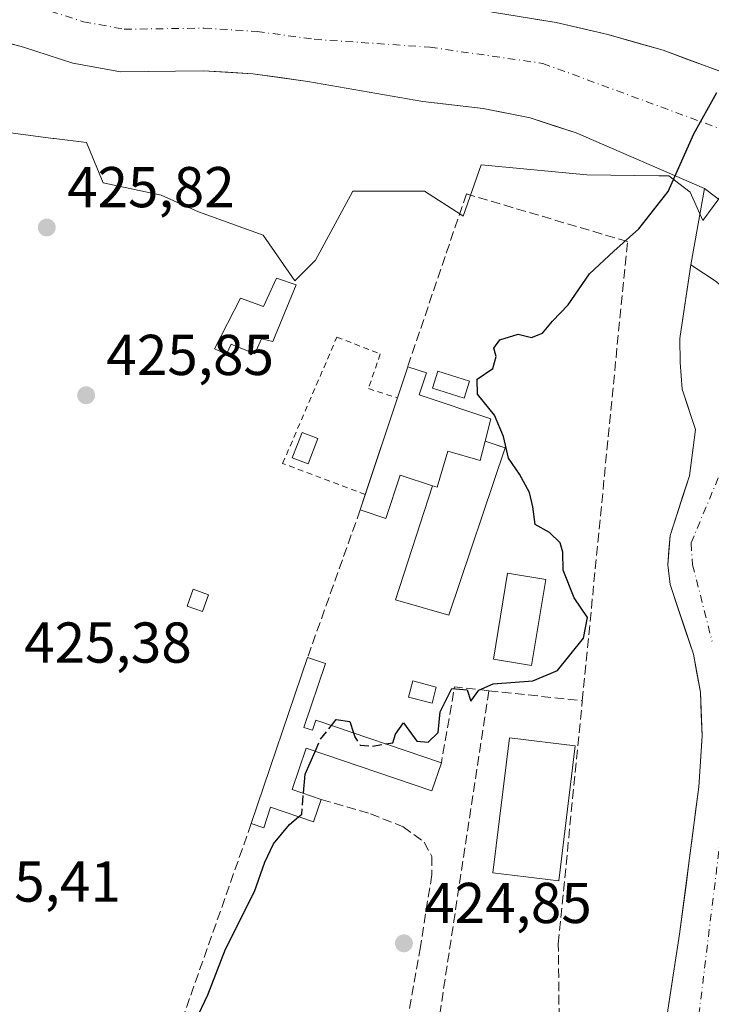
# Model space of a CAD drawing. Units: metres. Extents: x 576800 to 580250, y 4724231 to 4726583.
# Drawn here: x 578675 to 578796, y 4725487 to 4725658 of the extents above; entities that cross this region are included whole.
import ezdxf

# ---------------------------------------------------------------- set-up
doc = ezdxf.new("R2010")
doc.units = ezdxf.units.M
doc.header["$MEASUREMENT"] = 0
for name, pattern in [('DGN Style 2', [1.6480167562047852, 0.988810053722871, -0.6592067024819142]), ('DGN Style 3', [2.307223458686699, 1.648016756204785, -0.6592067024819142]), ('DGN Style 4', [2.6384748266838614, 1.318413404963828, -0.6592067024819142, 0.001648016756204785, -0.6592067024819142])]:
    doc.linetypes.add(name, pattern=pattern)
for name, color, linetype, lineweight in [('Corriente natural Cxs', 4, 'Continuous', 13), ('Corriente natural eje', 4, 'DGN Style 4', 0), ('Curva de nivel maestra', 30, 'Continuous', 30), ('Curva de nivel maestra oculto', 30, 'DGN Style 3', 30), ('Edificación Cxs', 1, 'Continuous', 13), ('Edificación ligera Cxs', 1, 'Continuous', 0), ('Espacio natural protegido', 121, 'Continuous', 13), ('Espacio natural protegido CxS', 121, 'Continuous', 0), ('Estanque', 5, 'Continuous', 0), ('Estanque Cxs', 5, 'Continuous', 0), ('Huerta CxS', 92, 'Continuous', 0), ('Muro lineal', 1, 'DGN Style 3', 13), ('Núcleo urbano CxS', 7, 'Continuous', 0), ('Piscina CxS', 4, 'Continuous', 0), ('Pista deportiva Cxs', 7, 'Continuous', 0), ('Presa Cxs', 1, 'Continuous', 13), ('Punto de cota en terreno', 7, 'Continuous', 0), ('Rótulo de punto de cota en terreno', 7, 'Continuous', 0), ('Seto lineal', 92, 'DGN Style 3', 0), ('Suelo desnudo CxS', 253, 'Continuous', 0), ('Valla', 7, 'DGN Style 2', 0)]:
    doc.layers.add(name, color=color, linetype=linetype, lineweight=lineweight)
doc.styles.add('Style-Arial', font='txt')

# ---------------------------------------------------------------- blocks, each defined once
blk = doc.blocks.new('*U31')
at = {"layer": 'Suelo desnudo CxS', "color": 253, "linetype": 'Continuous', "lineweight": 0}
for points in [[(578673.0801999997, 4725668.360099999, 425.5969000000041), (578686.7301000003, 4725664.520099999, 426.600900000005), (578700.4401000004, 4725662.4901, 425.6867000000057), (578707.5201000003, 4725662.110099999, 425.5271000000066), (578739.9301000005, 4725662.270099999, 425.6395000000048), (578748.2701000003, 4725661.190099999, 425.6432000000059), (578757.6801000005, 4725659.220100001, 425.0129000000015), (578768.7600999996, 4725657.380100001, 425.2189999999973), (578777.7401000002, 4725655.3101, 425.2333999999974), (578787.3501000004, 4725652.5801, 424.741599999994), (578812.2001, 4725643.370100001, 425.3767999999982)], [(578787.9301000005, 4725483.9901, 421.3169000000053), (578790.2200999996, 4725498.7601, 422.5102000000043), (578793.5401, 4725524.350099999, 421.6785999999993), (578794.1300999997, 4725533.2501, 421.2932000000001), (578793.8400999998, 4725540.850099999, 421.2419999999984), (578792.6101000002, 4725547.470100001, 421.224000000002), (578788.5500999996, 4725559.5801, 421.6042000000016), (578788.1501000002, 4725563.0101, 421.5969999999944), (578788.5801999997, 4725568.090100001, 421.6340999999957), (578791.9101, 4725578.4801, 421.2378999999929), (578792.9501, 4725586.5801, 420.5363000000071), (578790.6601, 4725593.5601, 421.2859000000026), (578790.3301999997, 4725598.2401, 421.3343000000023), (578790.2501999997, 4725602.4001, 421.571100000001), (578792.1901000004, 4725615.2501, 423.2099000000017), (578794.5601000004, 4725628.4901, 424.6589999999997), (578772.1901000004, 4725638.1801, 423.8365000000049), (578764.2001, 4725640.800100001, 424.7774000000064), (578756.0500999996, 4725642.460100001, 425.0197000000044), (578745.5500999996, 4725643.640100001, 424.4441999999981), (578725.5000999998, 4725647.1601, 424.9483999999939), (578715.9700999996, 4725648.460100001, 425.4943999999959), (578707.3000999996, 4725649.0101, 425.0040000000009), (578692.9601999996, 4725648.8201, 425.1263999999938), (578684.6601, 4725650.3301, 424.7796999999992), (578676.0500999996, 4725653.130100001, 424.3046999999933), (578667.9802000001, 4725655.2601, 424.0280999999959)]]:
    blk.add_polyline3d(points, dxfattribs=at)
blk = doc.blocks.new('5PATER')
at = {"layer": 'Núcleo urbano CxS', "linetype": 'Continuous', "lineweight": 0}
h = blk.add_hatch(color=51, dxfattribs=at)
edge = h.paths.add_edge_path()
edge.add_ellipse((0, 0), major_axis=(-0.1095731443231308, -0.1110710700762829), ratio=0.9994222409660322, start_angle=0, end_angle=360)

msp = doc.modelspace()

# ---------------------------------------------------------------- linework, layer by layer
at = {"layer": 'Corriente natural Cxs', "color": 4, "linetype": 'Continuous', "lineweight": 13, "extrusion": (-0.0188396363456764, -0.1056137241202557, 0.9942287510325847), "elevation": -509573.2922534348, "flags": 128}
msp.add_lwpolyline([(-260069.3618857994, 4726429.842622798), (-260069.3618857994, 4726443.359474872)], dxfattribs=at)
at = {"layer": 'Corriente natural Cxs', "color": 4, "linetype": 'Continuous', "lineweight": 13}
for points in [[(578673.0800999999, 4725668.360099999, 425.5969000000041), (578686.7301000003, 4725664.520099999, 426.600900000005), (578700.4401000004, 4725662.4901, 425.6867000000057), (578707.5201000003, 4725662.110099999, 425.5271000000066), (578739.9301000005, 4725662.270099999, 425.6395000000048), (578748.2701000003, 4725661.190099999, 425.6432000000059), (578757.6801000005, 4725659.220100001, 425.0129000000015), (578768.7600999996, 4725657.380100001, 425.2189999999973), (578777.7401000002, 4725655.3101, 425.2333999999974), (578787.3501000004, 4725652.5801, 424.741599999994), (578812.2001, 4725643.370100001, 425.3767999999982), (578817.7001, 4725640.5601, 425.5709000000061), (578821.2401000002, 4725637.8101, 425.6581000000006), (578824.3201000001, 4725634.420100001, 425.3657999999996), (578827.0201000003, 4725630.7501, 424.840200000006), (578834.0000999998, 4725618.890100001, 425.2099000000017), (578838.7500999998, 4725608.1801, 426.006899999993), (578839.3201000001, 4725603.360099999, 425.4949000000051), (578838.6700999998, 4725597.520099999, 424.7177999999985), (578837.5000999998, 4725591.280099999, 424.7124999999942), (578835.6801000005, 4725589.2301, 424.5786999999983), (578832.0701000001, 4725587.590100001, 423.4388000000035)], [(578765.0668000003, 4725657.9934, 425.0806000000011), (578768.7600999996, 4725657.380100001, 425.2189999999973), (578773.2500999998, 4725656.345100001, 425.2356), (578777.7401000002, 4725655.3101, 425.2333999999974), (578782.5450999998, 4725653.9451, 424.9793999999966), (578787.3501000004, 4725652.5801, 424.741599999994), (578791.4918000001, 4725651.045100001, 424.6935999999987), (578795.6333999997, 4725649.5101, 424.9784999999974), (578799.7751000002, 4725647.975099999, 425.2176999999938)], [(578794.5500999996, 4725628.4801, 424.6600000000035), (578772.1901000004, 4725638.1801, 423.8365000000049), (578764.2001, 4725640.800100001, 424.7774000000064), (578756.0500999996, 4725642.460100001, 425.0197000000044), (578745.5500999996, 4725643.640100001, 424.4441999999981), (578725.5000999998, 4725647.1601, 424.9483999999939), (578715.9700999996, 4725648.460100001, 425.4943999999959), (578707.3000999996, 4725649.0101, 425.0040000000009), (578692.9600999998, 4725648.8201, 425.1263999999938), (578684.6601, 4725650.3301, 424.7796999999992), (578676.0500999996, 4725653.130100001, 424.3046999999933), (578667.9801000003, 4725655.2601, 424.0280999999959)], [(578787.9301000005, 4725483.9901, 421.3169000000053), (578788.6934000002, 4725488.9134, 421.8625999999931), (578789.4567999998, 4725493.836800001, 422.1665999999968), (578790.2200999996, 4725498.7601, 422.5102000000043), (578790.7734000003, 4725503.0251, 422.5023999999976), (578791.3267999999, 4725507.290100001, 422.241200000004), (578791.8800999997, 4725511.5551, 422.4326000000001), (578792.4334000006, 4725515.8201, 422.4467000000004), (578792.9868000001, 4725520.085100001, 422.0521000000008), (578793.5401, 4725524.350099999, 421.6785999999993), (578793.8350999998, 4725528.800100001, 421.5342999999993), (578794.1300999997, 4725533.2501, 421.2932000000001), (578793.9851000002, 4725537.050100001, 421.2920000000013), (578793.8400999998, 4725540.850099999, 421.2419999999984), (578793.2251000004, 4725544.1601, 421.2522999999928), (578792.6101000002, 4725547.470100001, 421.224000000002), (578791.2567999996, 4725551.506800001, 421.3843999999954), (578789.9034000002, 4725555.543400001, 421.5293999999994), (578788.5500999996, 4725559.5801, 421.6042000000016), (578788.1501000002, 4725563.0101, 421.5969999999944), (578788.3651000002, 4725565.550100001, 421.6181999999972), (578788.5801999997, 4725568.090100001, 421.6340999999957), (578789.6901000004, 4725571.553400001, 421.5372000000062), (578790.8000999996, 4725575.016799999, 421.4468000000052), (578791.9101, 4725578.4801, 421.2378999999929), (578792.4301000005, 4725582.530099999, 420.7690000000002), (578792.9501, 4725586.5801, 420.5363000000071), (578791.8051000005, 4725590.0701, 420.9176000000007), (578790.6601, 4725593.5601, 421.2859000000026), (578790.3301999997, 4725598.2401, 421.3343000000023), (578790.2501999997, 4725602.4001, 421.571100000001), (578790.8968000002, 4725606.6834, 422.0479999999953), (578791.5434999998, 4725610.966800001, 422.5421000000061), (578792.1901000004, 4725615.2501, 423.2099000000017), (578794.5500999996, 4725628.4801, 424.6600000000035), (578772.1901000004, 4725638.1801, 423.8365000000049), (578768.1951000001, 4725639.4901, 424.0565999999963), (578764.2001, 4725640.800100001, 424.7774000000064), (578760.1250999998, 4725641.630100001, 425.0727000000043), (578756.0500999996, 4725642.460100001, 425.0197000000044), (578752.5500999996, 4725642.853399999, 424.8974000000017), (578749.0500999996, 4725643.2468, 424.6267999999982), (578745.5500999996, 4725643.640100001, 424.4441999999981), (578741.5401, 4725644.3441, 424.5956000000006), (578737.5301000001, 4725645.0481, 425.491200000004), (578733.5201000003, 4725645.7521, 425.2342999999965), (578729.5100999996, 4725646.4561, 424.9398999999976), (578725.5000999998, 4725647.1601, 424.9483999999939), (578720.7351000002, 4725647.8101, 425.3217000000004), (578715.9700999996, 4725648.460100001, 425.4943999999959), (578711.6350999996, 4725648.735099999, 425.4603999999963), (578707.3000999996, 4725649.0101, 425.0040000000009), (578702.5201000003, 4725648.946799999, 424.7844999999944), (578697.7401999999, 4725648.883400001, 425.1876000000047), (578692.9601999996, 4725648.8201, 425.1263999999938), (578688.8102000002, 4725649.575099999, 424.9848000000056), (578684.6601, 4725650.3301, 424.7796999999992), (578680.3551000003, 4725651.7301, 424.4671999999992), (578676.0500999996, 4725653.130100001, 424.3046999999933), (578672.0152000003, 4725654.1951, 424.1729999999953)], [(578787.9301000005, 4725483.9901, 421.3169000000053), (578790.2200999996, 4725498.7601, 422.5102000000043), (578793.5401, 4725524.350099999, 421.6785999999993), (578794.1300999997, 4725533.2501, 421.2932000000001), (578793.8400999998, 4725540.850099999, 421.2419999999984), (578792.6101000002, 4725547.470100001, 421.224000000002), (578788.5500999996, 4725559.5801, 421.6042000000016), (578788.1501000002, 4725563.0101, 421.5969999999944), (578788.5800999999, 4725568.090100001, 421.6340999999957), (578791.9101, 4725578.4801, 421.2378999999929), (578792.9501, 4725586.5801, 420.5363000000071), (578790.6601, 4725593.5601, 421.2859000000026), (578790.3300999999, 4725598.2401, 421.3343000000023), (578790.2500999998, 4725602.4001, 421.571100000001), (578792.1901000004, 4725615.2501, 423.2099000000017)]]:
    msp.add_polyline3d(points, dxfattribs=at)
at = {"layer": 'Corriente natural eje', "color": 4, "linetype": 'DGN Style 4', "lineweight": 0}
for points in [[(578669.4001000002, 4725662.540100001, 424.4088999999949), (578678.1401000004, 4725660.2301, 424.3892000000051), (578686.4801000003, 4725657.520099999, 425.0803000000015), (578693.5800999999, 4725656.2301, 424.9385000000038), (578707.4901000002, 4725656.4101, 424.8248000000021), (578716.7001, 4725655.8301, 424.3763000000035), (578726.6401000004, 4725654.4801, 424.0668000000006), (578746.7801000001, 4725653.100099999, 423.9833000000072), (578766.4200999998, 4725650.280099999, 423.982999999993), (578799.4101, 4725638.110099999, 424.1989999999933)], [(578796.9401000004, 4725578.1601, 420.8652000000002), (578792.2200999996, 4725566.770099999, 421.0271999999969), (578792.4700999996, 4725563.030099999, 420.8454000000056), (578795.8501000004, 4725549.7501, 421.0494999999937)], [(578797.3738000002, 4725515.881300001, 420.6680000000051), (578791.8800999997, 4725470.890100001, 419.7347000000009)]]:
    msp.add_polyline3d(points, dxfattribs=at)
at = {"layer": 'Curva de nivel maestra', "color": 30, "linetype": 'Continuous', "lineweight": 30, "elevation": 425, "flags": 128}
for points in [[(578739.1147999996, 4725531.851399999), (578740.3300000001, 4725532.050100001), (578740.7599999999, 4725533.5601), (578742.1799999997, 4725535.530099999), (578744.5099999999, 4725532.3101), (578746.4800000004, 4725532.1501), (578748.2300000004, 4725533.840100001), (578748.5700000003, 4725537.4301), (578750.6100000005, 4725541.5001), (578753.2699999996, 4725541.2301), (578753.9100000003, 4725539.280099999), (578755.2800000003, 4725541.190099999), (578757.7800000003, 4725542.290100001), (578764.6600000003, 4725542.850099999), (578768.9800000004, 4725544.630100001), (578773.4800000004, 4725550.2301), (578774.2100000001, 4725553.860099999), (578771.8799999999, 4725557.280099999), (578769.9600000001, 4725562.0801), (578769.8799999999, 4725565.200099999), (578769.4199999999, 4725566.870100001), (578767.5800000001, 4725568.630100001), (578765.0800000001, 4725570.040100001), (578764.7000000002, 4725573.110099999), (578764.0700000003, 4725575.630100001), (578762.3600000005, 4725578.780099999), (578760.4600000001, 4725581.550100001), (578759.5599999996, 4725585.340100001), (578757.9800000004, 4725589.050100001), (578755.0700000003, 4725592.7401), (578754.9800000004, 4725595.3301), (578757.7400000002, 4725597.210100001), (578758.2999999998, 4725599.270099999), (578757.8899999997, 4725600.720100001), (578758.9600000001, 4725602.200099999), (578762.0999999996, 4725603.1801), (578764.4299999997, 4725602.590100001), (578766.3399999999, 4725603.3101), (578768.0899999999, 4725605.4001), (578770.8099999996, 4725608.270099999), (578774.5499999998, 4725613.6601), (578778.7699999996, 4725617.620100001), (578783.1100000005, 4725621.5101), (578788.2422000002, 4725627.9804), (578792.6758000003, 4725638.037699999), (578796.7088000001, 4725645.2313)], [(578729.6522000004, 4725535.070599999), (578730.4800000004, 4725536.100099999), (578732.8399999999, 4725535.7601), (578733.4790000003, 4725533.7687)], [(578724.7688999996, 4725523.258300001), (578725.0499999998, 4725526.5701), (578726.7954000002, 4725530.549500001)], [(578706.0099999999, 4725483.6501), (578708.0999999996, 4725488.1601), (578711.1799999997, 4725496.1501), (578716.2199999997, 4725506.1501), (578718.0300000003, 4725511.280099999), (578719.5300000003, 4725514.470100001), (578722.3200000003, 4725517.840100001), (578723.9106000002, 4725519.163100001)]]:
    msp.add_lwpolyline(points, dxfattribs=at)
at = {"layer": 'Curva de nivel maestra oculto', "color": 30, "linetype": 'DGN Style 3', "lineweight": 30, "elevation": 425, "flags": 128}
for points in [[(578726.7954000002, 4725530.549500001), (578727.7300000004, 4725532.6801), (578729.6522000004, 4725535.070599999)], [(578733.4790000003, 4725533.7687), (578733.7000000002, 4725533.0801), (578734.6299999999, 4725531.620100001), (578736.6600000003, 4725531.450099999), (578739.1147999996, 4725531.851399999)], [(578723.9106000002, 4725519.163100001), (578724.4600000001, 4725519.620100001), (578724.7688999996, 4725523.258300001)]]:
    msp.add_lwpolyline(points, dxfattribs=at)
at = {"layer": 'Edificación Cxs', "color": 1, "linetype": 'Continuous', "lineweight": 13, "flags": 128}
for points, elevation in [([(578756.3901000004, 4725584.5101), (578755.5301000001, 4725581.1501), (578749.8701, 4725582.8201), (578748.0100999996, 4725576.5101), (578747.1901000004, 4725576.770099999), (578741.5900999998, 4725578.640100001), (578739.0800999999, 4725571.090100001), (578734.6401000004, 4725572.5601), (578742.9101, 4725597.5001), (578746.1700999998, 4725596.4101), (578744.8901000004, 4725592.590100001), (578757.3901000004, 4725588.4301)], 431.4851999999955), ([(578724.8501000004, 4725534.7301), (578726.3201000001, 4725534.220100001), (578726.9200999998, 4725536.0001), (578748.7600999996, 4725528.5701), (578747.0900999998, 4725523.670100001), (578725.2301000003, 4725531.0801), (578722.8000999996, 4725523.9301), (578727.8701, 4725522.200099999), (578726.5301000001, 4725518.270099999), (578719.0500999996, 4725520.8201), (578717.8501000004, 4725517.2601), (578715.6901000004, 4725517.9901), (578725.4901000002, 4725546.9101), (578728.6201, 4725545.850099999)], 434.8019000000059)]:
    msp.add_lwpolyline(points, close=True, dxfattribs=dict(at, elevation=elevation))
at = {"layer": 'Edificación Cxs', "color": 1, "linetype": 'Continuous', "lineweight": 13, "extrusion": (-0.01577139734152597, -0.04756146957318261, 0.9987437957944646), "elevation": -233455.0911169433, "flags": 128}
msp.add_lwpolyline([(-938038.5871333897, 4661731.894634564), (-938038.5871333897, 4661737.616254515)], dxfattribs=at)
at = {"layer": 'Edificación Cxs', "color": 1, "linetype": 'Continuous', "lineweight": 13, "extrusion": (-0.03198791630164997, -0.0964665666944944, 0.9948220819427237), "elevation": -473947.4795995691, "flags": 128}
msp.add_lwpolyline([(-938020.0311437852, 4643434.98585261), (-938020.0311437852, 4643452.824755196)], dxfattribs=at)
at = {"layer": 'Edificación Cxs', "color": 1, "linetype": 'Continuous', "lineweight": 13, "extrusion": (0.0001565606343598617, 0.0004721563320152456, 0.9999998762785755), "elevation": 2749.112116163117, "flags": 128}
msp.add_lwpolyline([(578734.5661094934, 4725571.788828981), (578735.4519097011, 4725574.460229279)], dxfattribs=at)
at = {"layer": 'Edificación Cxs', "color": 1, "linetype": 'Continuous', "lineweight": 13, "extrusion": (-0.0390421340075329, -0.115214134236717, 0.9925731283105652), "elevation": -566615.8595645829, "flags": 128}
msp.add_lwpolyline([(-968504.94816549, 4626702.599157138), (-968504.9481654901, 4626733.362966358)], dxfattribs=at)
at = {"layer": 'Edificación Cxs', "color": 1, "linetype": 'Continuous', "lineweight": 13, "extrusion": (-0.7104911841157155, -0.2071258399038143, 0.6725333922847162), "elevation": -1389671.816985671, "flags": 128}
msp.add_lwpolyline([(-4374727.405299854, 1263443.449194024), (-4374725.5116538, 1263447.476127928), (-4374715.891173919, 1263437.466896034)], dxfattribs=at)
at = {"layer": 'Edificación Cxs', "color": 1, "linetype": 'Continuous', "lineweight": 13}
for points in [[(578742.9101, 4725597.5001, 429.3944000000047), (578746.1700999998, 4725596.4101, 428.3852999999945), (578744.8901000004, 4725592.590100001, 428.5623999999953), (578757.3901000004, 4725588.4301, 429.2054999999964), (578756.3901000004, 4725584.5101, 431.4851999999955)], [(578747.1901000004, 4725576.770099999, 427.0170000000071), (578748.0100999996, 4725576.5101, 426.7747999999993), (578749.8701, 4725582.8201, 428.7271999999939), (578755.5301000001, 4725581.1501, 431.3076000000001), (578756.3901000004, 4725584.5101, 431.4851999999955)], [(578747.1901000004, 4725576.770099999, 427.0170000000071), (578741.5900999998, 4725578.640100001, 427.8521000000038), (578739.0800999999, 4725571.090100001, 428.4830999999977), (578734.6401000004, 4725572.5601, 427.2961000000069)], [(578724.8501000004, 4725534.7301, 427.3944000000047), (578726.3201000001, 4725534.220100001, 427.5059000000037), (578726.9200999998, 4725536.0001, 427.4489000000031), (578748.7600999996, 4725528.5701, 427.4686999999976)], [(578748.7600999996, 4725528.5701, 427.4686999999976), (578747.0900999998, 4725523.670100001, 426.7973000000056), (578725.2301000003, 4725531.0801, 427.5439000000042), (578722.8000999996, 4725523.9301, 427.9018999999971), (578727.8701, 4725522.200099999, 427.3816999999981)], [(578727.8701, 4725522.200099999, 427.3816999999981), (578726.5301000001, 4725518.270099999, 426.0967999999993), (578719.0500999996, 4725520.8201, 427.4940999999963), (578717.8501000004, 4725517.2601, 428.3317999999999), (578715.6901000004, 4725517.9901, 428.0792999999976)]]:
    msp.add_polyline3d(points, dxfattribs=at)
at = {"layer": 'Edificación ligera Cxs', "color": 1, "linetype": 'Continuous', "lineweight": 0, "elevation": 429.3197999999976, "flags": 128}
msp.add_lwpolyline([(578723.5100999996, 4725611.7401), (578719.4401000004, 4725601.860099999), (578717.4801000003, 4725602.340100001), (578716.2801000001, 4725599.7401), (578712.1901000004, 4725601.4301), (578711.3501000004, 4725599.700099999), (578709.2801000001, 4725600.610099999), (578713.8000999996, 4725609.450099999), (578717.8300999999, 4725607.950099999), (578720.0800999999, 4725612.9101)], close=True, dxfattribs=at)
at = {"layer": 'Edificación ligera Cxs', "color": 1, "linetype": 'Continuous', "lineweight": 0}
for points in [[(578723.5100999996, 4725611.7401, 429.2057999999961), (578719.4401000004, 4725601.860099999, 428.3788999999961), (578717.4801000003, 4725602.340100001, 428.2136000000028), (578716.2801000001, 4725599.7401, 427.4841000000015), (578712.1901000004, 4725601.4301, 427.3178999999946), (578711.3501000004, 4725599.700099999, 427.1613999999972), (578709.2801000001, 4725600.610099999, 426.665399999998), (578713.8000999996, 4725609.450099999, 427.7148000000016), (578717.8300999999, 4725607.950099999, 429.1138000000064), (578720.0800999999, 4725612.9101, 429.3197999999975), (578723.5100999996, 4725611.7401, 429.2057999999961)], [(578753.6601, 4725594.960100001, 427.8772999999928), (578752.7100999998, 4725592.0001, 427.545499999993), (578747.2200999996, 4725593.7501, 427.7883000000002), (578748.1700999998, 4725596.710100001, 428.1677000000054), (578753.6601, 4725594.960100001, 427.8772999999928)], [(578708.2301000003, 4725557.8101, 426.0181000000011), (578707.1901000004, 4725554.880100001, 425.9165000000066), (578704.5100999996, 4725555.8201, 425.8567999999942), (578705.5701000001, 4725558.7601, 425.9141999999993), (578708.2301000003, 4725557.8101, 426.0181000000011)]]:
    msp.add_polyline3d(points, dxfattribs=at)
for points in [[(578753.6601, 4725594.960100001, 428.1677000000054), (578752.7100999998, 4725592.0001, 428.1677000000054), (578747.2200999996, 4725593.7501, 428.1677000000054), (578748.1700999998, 4725596.710100001, 428.1677000000054)], [(578708.2301000003, 4725557.8101, 426.0181000000011), (578707.1901000004, 4725554.880100001, 426.0181000000011), (578704.5100999996, 4725555.8201, 426.0181000000011), (578705.5701000001, 4725558.7601, 426.0181000000011)]]:
    msp.add_3dface(points, dxfattribs=at)
at = {"layer": 'Espacio natural protegido', "color": 121, "linetype": 'Continuous', "lineweight": 13, "flags": 128}
msp.add_lwpolyline([(578797.870100001, 4725627.824599999), (578794.2366000019, 4725622.930099999), (578792.0427000007, 4725627.889199999), (578788.3297000017, 4725630.6862), (578786.6023000008, 4725630.7124), (578774.052700002, 4725630.902400002), (578755.7048000018, 4725632.621600002), (578752.5686000013, 4725623.6706), (578752.1356000013, 4725623.9586), (578745.8247000015, 4725628.066700002), (578733.3507000017, 4725628.063800002), (578730.6921000001, 4725623.131400002), (578726.8735000008, 4725616.046900002), (578723.2745000009, 4725612.430900001), (578717.7576000018, 4725620.374), (578706.4807000004, 4725624.4631), (578700.0057000011, 4725627.3492), (578689.9258000016, 4725629.506300001), (578686.9912000002, 4725636.526500002), (578681.3635000002, 4725637.204299999), (578681.3533000015, 4725637.205599999), (578681.2338000013, 4725637.220799998), (578675.5480000022, 4725637.981300001), (578661.2998000006, 4725639.886800002)], dxfattribs=at)
at = {"layer": 'Espacio natural protegido CxS', "color": 121, "linetype": 'Continuous', "lineweight": 0, "flags": 128}
msp.add_lwpolyline([(578797.8701000004, 4725627.8246), (578794.2366000013, 4725622.9301), (578792.0427000001, 4725627.889199999), (578788.329699999, 4725630.686199999), (578786.6023000003, 4725630.712400001), (578774.0526999992, 4725630.902400001), (578755.7048000013, 4725632.621600001), (578752.5686000007, 4725623.6706), (578752.1356000007, 4725623.958599999), (578745.8247000009, 4725628.0667), (578733.3507000011, 4725628.063800001), (578730.6920999996, 4725623.1314), (578726.8735000002, 4725616.046900001), (578723.2745000003, 4725612.4309), (578717.7576000012, 4725620.374), (578706.4806999998, 4725624.463099999), (578700.0057000006, 4725627.349199999), (578689.9258000009, 4725629.506300001), (578686.9911999997, 4725636.526500001), (578681.3634999996, 4725637.204299998), (578681.3532999988, 4725637.2056), (578681.2337999986, 4725637.220799999), (578675.5479999994, 4725637.9813), (578661.2998, 4725639.886800001)], dxfattribs=at)
at = {"layer": 'Estanque', "color": 5, "linetype": 'Continuous', "lineweight": 0}
msp.add_polyline3d([(578727.2906, 4725584.9838, 425.539499999999), (578725.5579000004, 4725580.573100001, 425.4652999999962), (578722.8135000002, 4725581.611600001, 425.4850000000006), (578724.5597999999, 4725586.056600001, 425.5645999999979), (578727.2906, 4725584.9838, 425.539499999999)], dxfattribs=at)
at = {"layer": 'Estanque Cxs', "color": 5, "linetype": 'Continuous', "lineweight": 0}
msp.add_3dface([(578727.2906, 4725584.9838, 425.539499999999), (578725.5579000004, 4725580.573100001, 425.4652999999962), (578722.8135000002, 4725581.611600001, 425.4850000000006), (578724.5597999999, 4725586.056600001, 425.5645999999979)], dxfattribs=at)
at = {"layer": 'Huerta CxS', "color": 92, "linetype": 'Continuous', "lineweight": 0}
for points in [[(578812.2001, 4725643.370100001, 425.3767999999982), (578787.3501000004, 4725652.5801, 424.741599999994), (578777.7401000002, 4725655.3101, 425.2333999999974), (578768.7600999996, 4725657.380100001, 425.2189999999973), (578757.6801000005, 4725659.220100001, 425.0129000000015), (578748.2701000003, 4725661.190099999, 425.6432000000059), (578739.9301000005, 4725662.270099999, 425.6395000000048), (578707.5201000003, 4725662.110099999, 425.5271000000066), (578700.4401000004, 4725662.4901, 425.6867000000057), (578686.7301000003, 4725664.520099999, 426.600900000005), (578673.0801999997, 4725668.360099999, 425.5969000000041)], [(578673.0801999997, 4725668.360099999, 425.5969000000041), (578686.7301000003, 4725664.520099999, 426.600900000005), (578700.4401000004, 4725662.4901, 425.6867000000057), (578707.5201000003, 4725662.110099999, 425.5271000000066), (578739.9301000005, 4725662.270099999, 425.6395000000048), (578748.2701000003, 4725661.190099999, 425.6432000000059), (578757.6801000005, 4725659.220100001, 425.0129000000015), (578768.7600999996, 4725657.380100001, 425.2189999999973), (578777.7401000002, 4725655.3101, 425.2333999999974), (578787.3501000004, 4725652.5801, 424.741599999994), (578812.2001, 4725643.370100001, 425.3767999999982), (578817.7001, 4725640.5601, 425.5709000000061), (578817.8011999996, 4725640.4816, 425.5666999999958)], [(578667.9802000001, 4725655.2601, 424.0280999999959), (578676.0500999996, 4725653.130100001, 424.3046999999933), (578684.6601, 4725650.3301, 424.7796999999992), (578692.9601999996, 4725648.8201, 425.1263999999938), (578707.3000999996, 4725649.0101, 425.0040000000009), (578715.9700999996, 4725648.460100001, 425.4943999999959), (578725.5000999998, 4725647.1601, 424.9483999999939), (578745.5500999996, 4725643.640100001, 424.4441999999981), (578756.0500999996, 4725642.460100001, 425.0197000000044), (578764.2001, 4725640.800100001, 424.7774000000064), (578772.1901000004, 4725638.1801, 423.8365000000049), (578794.5601000004, 4725628.4901, 424.6589999999997), (578792.1901000004, 4725615.2501, 423.2099000000017), (578790.2501999997, 4725602.4001, 421.571100000001), (578790.3301999997, 4725598.2401, 421.3343000000023), (578790.6601, 4725593.5601, 421.2859000000026), (578792.9501, 4725586.5801, 420.5363000000071), (578791.9101, 4725578.4801, 421.2378999999929), (578788.5801999997, 4725568.090100001, 421.6340999999957), (578788.1501000002, 4725563.0101, 421.5969999999944), (578788.5500999996, 4725559.5801, 421.6042000000016), (578792.6101000002, 4725547.470100001, 421.224000000002), (578793.8400999998, 4725540.850099999, 421.2419999999984), (578794.1300999997, 4725533.2501, 421.2932000000001), (578793.5401, 4725524.350099999, 421.6785999999993), (578790.2200999996, 4725498.7601, 422.5102000000043), (578787.9301000005, 4725483.9901, 421.3169000000053)], [(578787.9301000005, 4725483.9901, 421.3169000000053), (578790.2200999996, 4725498.7601, 422.5102000000043), (578793.5401, 4725524.350099999, 421.6785999999993), (578794.1300999997, 4725533.2501, 421.2932000000001), (578793.8400999998, 4725540.850099999, 421.2419999999984), (578792.6101000002, 4725547.470100001, 421.224000000002), (578788.5500999996, 4725559.5801, 421.6042000000016), (578788.1501000002, 4725563.0101, 421.5969999999944), (578788.5801999997, 4725568.090100001, 421.6340999999957), (578791.9101, 4725578.4801, 421.2378999999929), (578792.9501, 4725586.5801, 420.5363000000071), (578790.6601, 4725593.5601, 421.2859000000026), (578790.3301999997, 4725598.2401, 421.3343000000023), (578790.2501999997, 4725602.4001, 421.571100000001), (578792.1901000004, 4725615.2501, 423.2099000000017), (578794.5601000004, 4725628.4901, 424.6589999999997), (578772.1901000004, 4725638.1801, 423.8365000000049), (578764.2001, 4725640.800100001, 424.7774000000064), (578756.0500999996, 4725642.460100001, 425.0197000000044), (578745.5500999996, 4725643.640100001, 424.4441999999981), (578725.5000999998, 4725647.1601, 424.9483999999939), (578715.9700999996, 4725648.460100001, 425.4943999999959), (578707.3000999996, 4725649.0101, 425.0040000000009), (578692.9601999996, 4725648.8201, 425.1263999999938), (578684.6601, 4725650.3301, 424.7796999999992), (578676.0500999996, 4725653.130100001, 424.3046999999933), (578667.9802000001, 4725655.2601, 424.0280999999959)]]:
    msp.add_polyline3d(points, dxfattribs=at)
at = {"layer": 'Muro lineal', "color": 1, "linetype": 'DGN Style 3', "lineweight": 13, "extrusion": (-0.8330321705038901, 0.2704960780250782, 0.4825860282671149), "elevation": 796337.6132490353, "flags": 128}
msp.add_lwpolyline([(-4673313.829039241, -438283.4338570593), (-4673313.82903924, -438275.8520670171)], dxfattribs=at)
at = {"layer": 'Muro lineal', "color": 1, "linetype": 'DGN Style 3', "lineweight": 13, "extrusion": (0.05507897105871379, 0.1544017057499272, 0.9864717026902627), "elevation": 761934.0879285537, "flags": 128}
msp.add_lwpolyline([(1042642.332958807, -4582392.759048311), (1042642.332958807, -4582365.15241767)], dxfattribs=at)
at = {"layer": 'Muro lineal', "color": 1, "linetype": 'DGN Style 3', "lineweight": 13}
for points in [[(578744.7301000003, 4725460.050100001, 429.7937999999995), (578765.2200999996, 4725455.2401, 426.5669999999955), (578769.6201, 4725454.210100001, 429.1312000000034), (578769.1001000004, 4725497.050100001, 426.530899999998), (578773.2801000001, 4725539.360099999, 430.9529000000039), (578781.1401000004, 4725619.280099999, 434.1172999999981), (578753.1201, 4725627.5701, 435.2565000000032), (578742.9101, 4725597.5001, 429.3944000000047)], [(578715.6901000004, 4725517.9901, 428.0792999999976), (578697.6300999997, 4725466.7401, 428.4395999999979), (578696.3901000004, 4725463.210100001, 427.1530000000057), (578738.8501000004, 4725460.790100001, 426.2369000000036)]]:
    msp.add_polyline3d(points, dxfattribs=at)
at = {"layer": 'Piscina CxS', "color": 4, "linetype": 'Continuous', "lineweight": 0}
for points in [[(578766.9301000005, 4725560.460100001, 425.2869999999967), (578764.4501, 4725545.4901, 425.0228999999963), (578757.8201000001, 4725546.590100001, 425.1876000000047), (578760.2901, 4725561.550100001, 425.3408000000054), (578766.9301000005, 4725560.460100001, 425.2869999999967)], [(578747.8800999997, 4725541.7501, 425.2017999999953), (578747.1401000004, 4725538.950099999, 425.1766999999964), (578743.0601000004, 4725540.0101, 425.1233999999968), (578743.7901, 4725542.8201, 425.1494999999995), (578747.8800999997, 4725541.7501, 425.2017999999953)]]:
    msp.add_polyline3d(points, dxfattribs=at)
for points in [[(578766.9301000005, 4725560.460100001, 425.2869999999967), (578764.4501, 4725545.4901, 425.0228999999963), (578757.8201000001, 4725546.590100001, 425.1876000000047), (578760.2901, 4725561.550100001, 425.3408000000054)], [(578747.8800999997, 4725541.7501, 425.2017999999953), (578747.1401000004, 4725538.950099999, 425.1766999999964), (578743.0601000004, 4725540.0101, 425.1233999999968), (578743.7901, 4725542.8201, 425.1494999999995)]]:
    msp.add_3dface(points, dxfattribs=at)
at = {"layer": 'Pista deportiva Cxs', "color": 7, "linetype": 'Continuous', "lineweight": 0, "elevation": 438.1257000000041, "flags": 128}
msp.add_lwpolyline([(578747.1901000004, 4725576.770099999), (578748.0100999996, 4725576.5101), (578749.8701, 4725582.8201), (578755.5301000001, 4725581.1501), (578756.3901000004, 4725584.5101), (578759.8701, 4725583.380100001), (578750.0701000001, 4725554.2601), (578740.8000999996, 4725556.9101)], close=True, dxfattribs=at)
at = {"layer": 'Pista deportiva Cxs', "color": 7, "linetype": 'Continuous', "lineweight": 0, "extrusion": (-0.8330321705038901, 0.2704960780250782, 0.4825860282671149), "elevation": 796337.6132490353, "flags": 128}
msp.add_lwpolyline([(-4673313.829039241, -438283.4338570593), (-4673313.82903924, -438275.8520670171)], dxfattribs=at)
at = {"layer": 'Pista deportiva Cxs', "color": 7, "linetype": 'Continuous', "lineweight": 0}
for points in [[(578747.1901000004, 4725576.770099999, 427.0170000000071), (578748.0100999996, 4725576.5101, 426.7747999999993), (578749.8701, 4725582.8201, 428.7271999999939), (578755.5301000001, 4725581.1501, 431.3076000000001), (578756.3901000004, 4725584.5101, 431.4851999999955)], [(578759.8701, 4725583.380100001, 438.1257000000041), (578750.0701000001, 4725554.2601, 425.383600000001), (578740.8000999996, 4725556.9101, 431.7256000000052), (578747.1901000004, 4725576.770099999, 427.0170000000071)], [(578772.0601000004, 4725531.5101, 424.9412000000011), (578769.1801000005, 4725507.9901, 425.7283000000025), (578757.7301000003, 4725509.390100001, 424.868100000007), (578760.6101000002, 4725532.9101, 425.4645000000019), (578772.0601000004, 4725531.5101, 424.9412000000011)]]:
    msp.add_polyline3d(points, dxfattribs=at)
msp.add_3dface([(578772.0601000004, 4725531.5101, 425.7283000000025), (578769.1801000005, 4725507.9901, 425.7283000000025), (578757.7301000003, 4725509.390100001, 425.7283000000025), (578760.6101000002, 4725532.9101, 425.7283000000025)], dxfattribs=at)
at = {"layer": 'Presa Cxs', "color": 1, "linetype": 'Continuous', "lineweight": 13}
msp.add_polyline3d([(578832.0701000001, 4725587.590100001, 427.0957999999956), (578823.4200999998, 4725580.090100001, 423.3536000000022), (578812.7001, 4725596.0001, 421.067200000005), (578812.3601000002, 4725596.380100001, 421.0570000000008), (578808.3901000004, 4725600.9301, 421.2543000000006), (578802.4401000004, 4725607.130100001, 421.7878000000055), (578796.5500999996, 4725612.3201, 431.538400000005), (578792.1901000004, 4725615.2501, 431.4796999999963), (578794.5500999996, 4725628.4801, 434.6569000000018), (578802.6700999998, 4725622.360099999, 424.2657999999938), (578806.5500999996, 4725619.050100001, 424.1814000000013), (578810.2801000001, 4725615.590100001, 424.1736999999994), (578814.8901000004, 4725610.7601, 424.1634999999952), (578817.3000999996, 4725608.2401, 424.2569999999978), (578823.7100999998, 4725600.340100001, 424.2681000000011), (578826.6700999998, 4725596.200099999, 424.1211999999941)], close=True, dxfattribs=at)
msp.add_polyline3d([(578832.0701000001, 4725587.590100001, 427.0957999999956), (578823.4200999998, 4725580.090100001, 423.3536000000022), (578812.7001, 4725596.0001, 421.067200000005), (578812.3601000002, 4725596.380100001, 421.0570000000008), (578808.3901000004, 4725600.9301, 421.2543000000006), (578802.4401000004, 4725607.130100001, 421.7878000000055), (578796.5500999996, 4725612.3201, 431.538400000005), (578792.1901000004, 4725615.2501, 431.4796999999963), (578794.5500999996, 4725628.4801, 434.6569000000018), (578802.6700999998, 4725622.360099999, 424.2657999999938), (578806.5500999996, 4725619.050100001, 424.1814000000013), (578810.2801000001, 4725615.590100001, 424.1736999999994), (578814.8901000004, 4725610.7601, 424.1634999999952), (578817.3000999996, 4725608.2401, 424.2569999999978), (578823.7100999998, 4725600.340100001, 424.2681000000011), (578826.6700999998, 4725596.200099999, 424.1211999999941), (578832.0701000001, 4725587.590100001, 427.0957999999956)], dxfattribs=at)
at = {"layer": 'Seto lineal', "color": 92, "linetype": 'DGN Style 3', "lineweight": 0, "extrusion": (0.001274446160195002, 0.008412590044713206, 0.999963801402693), "elevation": 40920.71541523758, "flags": 128}
msp.add_lwpolyline([(578755.993174852, 4725364.074811873), (578743.7122957408, 4725283.011943347)], dxfattribs=at)
at = {"layer": 'Seto lineal', "color": 92, "linetype": 'DGN Style 3', "lineweight": 0, "extrusion": (-0.2479543247506823, 0.03749029131106056, 0.9680460375905917), "elevation": 34071.99406212746, "flags": 128}
msp.add_lwpolyline([(-4758958.465875105, -129815.4975527985), (-4758958.219050149, -129821.6752625741), (-4758944.833433238, -129821.9874977119)], dxfattribs=at)
at = {"layer": 'Seto lineal', "color": 92, "linetype": 'DGN Style 3', "lineweight": 0, "extrusion": (-0.1120936230573898, 0.01205678182819195, 0.9936245033622185), "elevation": -7473.79144872399, "flags": 128}
msp.add_lwpolyline([(-4760334.872469176, 69675.59475049289), (-4760334.872469175, 69692.06359182746)], dxfattribs=at)
at = {"layer": 'Seto lineal', "color": 92, "linetype": 'DGN Style 3', "lineweight": 0}
msp.add_polyline3d([(578727.8701, 4725522.200099999, 427.3816999999981), (578736.4200999998, 4725519.6801, 425.3843000000052), (578742.1201, 4725517.420100001, 425.5310000000027), (578745.7600999996, 4725514.7501, 425.9008999999933), (578747.1001000004, 4725512.2501, 426.2228000000032), (578747.1001000004, 4725509.090100001, 425.9088000000047), (578745.1101000002, 4725496.540100001, 426.1836000000039), (578738.8501000004, 4725460.790100001, 426.2369000000036)], dxfattribs=at)
at = {"layer": 'Suelo desnudo CxS', "color": 253, "linetype": 'Continuous', "lineweight": 0}
for points in [[(578673.0801999997, 4725668.360099999, 425.5969000000041), (578686.7301000003, 4725664.520099999, 426.600900000005), (578700.4401000004, 4725662.4901, 425.6867000000057), (578707.5201000003, 4725662.110099999, 425.5271000000066), (578739.9301000005, 4725662.270099999, 425.6395000000048), (578748.2701000003, 4725661.190099999, 425.6432000000059), (578757.6801000005, 4725659.220100001, 425.0129000000015), (578768.7600999996, 4725657.380100001, 425.2189999999973), (578777.7401000002, 4725655.3101, 425.2333999999974), (578787.3501000004, 4725652.5801, 424.741599999994), (578812.2001, 4725643.370100001, 425.3767999999982), (578817.7001, 4725640.5601, 425.5709000000061), (578817.8011999996, 4725640.4816, 425.5666999999958)], [(578787.9301000005, 4725483.9901, 421.3169000000053), (578790.2200999996, 4725498.7601, 422.5102000000043), (578793.5401, 4725524.350099999, 421.6785999999993), (578794.1300999997, 4725533.2501, 421.2932000000001), (578793.8400999998, 4725540.850099999, 421.2419999999984), (578792.6101000002, 4725547.470100001, 421.224000000002), (578788.5500999996, 4725559.5801, 421.6042000000016), (578788.1501000002, 4725563.0101, 421.5969999999944), (578788.5801999997, 4725568.090100001, 421.6340999999957), (578791.9101, 4725578.4801, 421.2378999999929), (578792.9501, 4725586.5801, 420.5363000000071), (578790.6601, 4725593.5601, 421.2859000000026), (578790.3301999997, 4725598.2401, 421.3343000000023), (578790.2501999997, 4725602.4001, 421.571100000001), (578792.1901000004, 4725615.2501, 423.2099000000017), (578794.5601000004, 4725628.4901, 424.6589999999997), (578772.1901000004, 4725638.1801, 423.8365000000049), (578764.2001, 4725640.800100001, 424.7774000000064), (578756.0500999996, 4725642.460100001, 425.0197000000044), (578745.5500999996, 4725643.640100001, 424.4441999999981), (578725.5000999998, 4725647.1601, 424.9483999999939), (578715.9700999996, 4725648.460100001, 425.4943999999959), (578707.3000999996, 4725649.0101, 425.0040000000009), (578692.9601999996, 4725648.8201, 425.1263999999938), (578684.6601, 4725650.3301, 424.7796999999992), (578676.0500999996, 4725653.130100001, 424.3046999999933), (578667.9802000001, 4725655.2601, 424.0280999999959)]]:
    msp.add_polyline3d(points, dxfattribs=at)
at = {"layer": 'Valla', "color": 7, "linetype": 'DGN Style 2', "lineweight": 0}
msp.add_polyline3d([(578735.5258999999, 4725575.2315, 427.2946999999986), (578721.1465999996, 4725580.6591, 425.4899000000005), (578730.5922999998, 4725602.646000001, 425.6579999999958), (578738.1328999996, 4725599.709100001, 426.470100000006), (578736.0691999998, 4725593.6766, 426.9854999999953), (578741.1114999996, 4725592.076099999, 429.1076999999932)], dxfattribs=at)

# ---------------------------------------------------------------- block references
at = {"layer": 'Punto de cota en terreno', "color": 7, "linetype": 'Continuous', "lineweight": 0, "xscale": 10, "yscale": 10, "zscale": 10}
for p in [(578680.1100000005, 4725621.720000001, 425.820000000007), (578686.9500000002, 4725592.52, 425.8500000000058), (578742.25, 4725497.140000001, 424.8500000000058)]:
    msp.add_blockref('5PATER', p, dxfattribs=at)
at = {"layer": 'Suelo desnudo CxS', "color": 253, "linetype": 'Continuous', "lineweight": 0}
msp.add_blockref('*U31', (0, 0), dxfattribs=at)

# ---------------------------------------------------------------- texts
at = {"layer": 'Rótulo de punto de cota en terreno', "color": 7, "linetype": 'Continuous', "lineweight": 0, "style": 'Style-Arial'}
for s, p in [('425,82', (578683.6377999998, 4725625.2478)), ('425,85', (578690.4778000005, 4725596.047800001)), ('425,38', (578676.1777999997, 4725545.9878)), ('425,41', (578663.8378, 4725504.387800001)), ('424,85', (578745.7778000003, 4725500.6678))]:
    msp.add_text(s, height=7.000000000000002, dxfattribs=at).set_placement(p)

doc.saveas('drawing.dxf')
